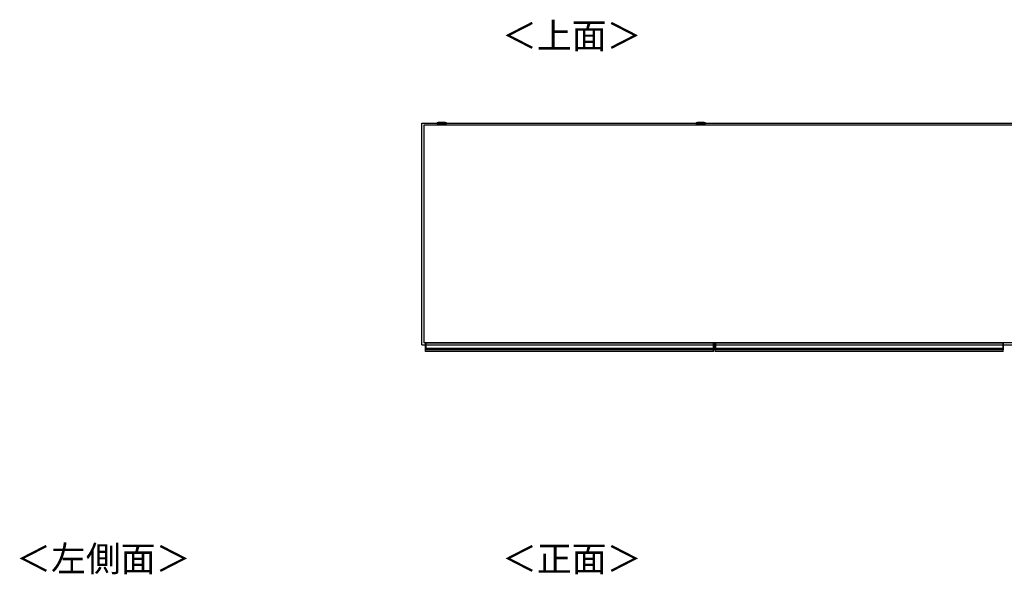
# Model space of a CAD drawing. Units: millimetres. Extents: x 328 to 4839, y 153 to 3174.
# Drawn here: x 340 to 2376, y 2026 to 3174 of the extents above; entities that cross this region are included whole.
import ezdxf

# ---------------------------------------------------------------- set-up
doc = ezdxf.new("R2010")
doc.units = ezdxf.units.MM
doc.styles.add('SLDTEXTSTYLE0', font='TXT', dxfattribs={"width": 0.75, "bigfont": 'bigfont'})

msp = doc.modelspace()

# ---------------------------------------------------------------- linework, layer by layer
at = {"color": 7, "linetype": 'Continuous'}
for p, q in [((1171.5, 2501.4), (1171.5, 2959.9)), ((1171.5, 2959.9), (3580.5, 2959.9)), ((1171.5, 2501.4), (3580.5, 2501.4))]:
    msp.add_line(p, q, dxfattribs=at)
at = {"color": 7, "linetype": 'Continuous', "lineweight": 25}
for p, q in [((3576.5, 2955.9), (1175.5, 2955.9)), ((1175.5, 2955.9), (1175.5, 2505.4)), ((1202.8, 2959.6), (1202.8, 2958.8)), ((1205.8, 2961), (1204.3, 2960.8)), ((1205.8, 2961), (1205.9, 2961)), ((1208.3, 2958.1), (1208.3, 2955.9)), ((1210.4, 2961), (1212.3, 2961)), ((1212.3, 2961), (1210.4, 2961)), ((1210.4, 2961), (1210.4, 2961)), ((1212.3, 2961.1), (1212.3, 2961)), ((1212.3, 2961), (1212.3, 2961)), ((1212.3, 2961), (1212.3, 2961)), ((1213.3, 2961), (1213.3, 2961.1)), ((1213.3, 2961), (1213.3, 2961)), ((1213.3, 2961), (1215.2, 2961)), ((1215.2, 2961), (1213.3, 2961)), ((1213.3, 2961), (1213.3, 2961)), ((1217.3, 2955.9), (1217.3, 2958.1)), ((1217.5, 2961), (1217.5, 2961)), ((1221.3, 2960.8), (1219.8, 2961)), ((1222.8, 2958.8), (1222.8, 2959.6)), ((1738.3, 2959.6), (1738.3, 2958.8)), ((1741.3, 2961), (1739.8, 2960.8)), ((1741.3, 2961), (1741.4, 2961)), ((1743.8, 2958.1), (1743.8, 2955.9)), ((1745.9, 2961), (1747.8, 2961)), ((1747.8, 2961), (1745.9, 2961)), ((1745.9, 2961), (1745.9, 2961)), ((1747.8, 2961.1), (1747.8, 2961)), ((1747.8, 2961), (1747.8, 2961)), ((1747.8, 2961), (1747.8, 2961)), ((1748.8, 2961), (1748.8, 2961.1)), ((1748.8, 2961), (1748.8, 2961)), ((1748.8, 2961), (1750.7, 2961)), ((1750.7, 2961), (1748.8, 2961)), ((1748.8, 2961), (1748.8, 2961)), ((1752.8, 2955.9), (1752.8, 2958.1)), ((1753, 2961), (1753, 2961)), ((1756.8, 2960.8), (1755.3, 2961)), ((1758.3, 2958.8), (1758.3, 2959.6)), ((3576.5, 2505.4), (1175.5, 2505.4)), ((1178.8, 2504.7), (1178.8, 2505.4)), ((1179.1, 2504.7), (1178.8, 2504.7)), ((1178.8, 2494.3), (1178.8, 2504.7)), ((1179.1, 2504.7), (1179.1, 2494.3)), ((1179.1, 2504.7), (1179.8, 2504.7)), ((1179.8, 2504.7), (1179.8, 2505.4)), ((1773.8, 2504.7), (1179.8, 2504.7)), ((1179.8, 2504.7), (1179.8, 2494.3)), ((1773.8, 2505.4), (1773.8, 2504.7)), ((1773.8, 2504.7), (1773.8, 2494.3)), ((1774.5, 2504.7), (1773.8, 2504.7)), ((1774.5, 2494.3), (1774.5, 2504.7)), ((1774.5, 2504.7), (1774.8, 2504.7)), ((1774.8, 2505.4), (1774.8, 2504.7)), ((1774.8, 2504.7), (1774.8, 2494.3)), ((1778, 2504.7), (1778, 2505.4)), ((1778.3, 2504.7), (1778, 2504.7)), ((1778, 2494.3), (1778, 2504.7)), ((1778.3, 2504.7), (1778.3, 2494.3)), ((1778.3, 2504.7), (1779, 2504.7)), ((1779, 2504.7), (1779, 2505.4)), ((2373, 2504.7), (1779, 2504.7)), ((1779, 2504.7), (1779, 2494.3)), ((2373, 2505.4), (2373, 2504.7)), ((2373, 2504.7), (2373, 2494.3)), ((2373.7, 2504.7), (2373, 2504.7)), ((2373.7, 2494.3), (2373.7, 2504.7)), ((2373.7, 2504.7), (2374, 2504.7)), ((2374, 2505.4), (2374, 2504.7)), ((2374, 2504.7), (2374, 2494.3)), ((1179.1, 2494.3), (1178.8, 2494.3)), ((1178.8, 2493), (1178.8, 2494.3)), ((1178.8, 2492.1), (1178.8, 2493)), ((1178.8, 2491.3), (1178.8, 2492.1)), ((1178.8, 2491.2), (1178.8, 2491.3)), ((1178.8, 2487.4), (1178.8, 2491.2)), ((1774.8, 2487.4), (1178.8, 2487.4)), ((1179.1, 2494.3), (1179.1, 2493.3)), ((1179.1, 2494.3), (1179.8, 2494.3)), ((1179.1, 2493.3), (1179.1, 2492.4)), ((1179.1, 2493.3), (1179.8, 2493.3)), ((1179.1, 2492.4), (1179.1, 2491.3)), ((1179.1, 2492.4), (1179.8, 2492.4)), ((1179.1, 2491.3), (1179.8, 2491.3)), ((1179.1, 2491.3), (1179.1, 2490.9)), ((1179.1, 2490.9), (1179.8, 2490.9)), ((1179.8, 2494.3), (1773.8, 2494.3)), ((1179.8, 2493.3), (1179.8, 2494.3)), ((1773.8, 2493.3), (1179.8, 2493.3)), ((1179.8, 2493.3), (1179.8, 2492.4)), ((1773.8, 2492.4), (1179.8, 2492.4)), ((1179.8, 2492.4), (1179.8, 2491.3)), ((1773.8, 2491.3), (1179.8, 2491.3)), ((1179.8, 2491.3), (1179.8, 2490.9)), ((1773.8, 2490.9), (1179.8, 2490.9)), ((1773.8, 2494.3), (1773.8, 2493.3)), ((1774.5, 2494.3), (1773.8, 2494.3)), ((1773.8, 2493.3), (1773.8, 2492.4)), ((1774.5, 2493.3), (1773.8, 2493.3)), ((1773.8, 2492.4), (1773.8, 2491.3)), ((1774.5, 2492.4), (1773.8, 2492.4)), ((1773.8, 2491.3), (1773.8, 2490.9)), ((1774.5, 2491.3), (1773.8, 2491.3)), ((1774.5, 2490.9), (1773.8, 2490.9)), ((1774.5, 2493.3), (1774.5, 2494.3)), ((1774.5, 2494.3), (1774.8, 2494.3)), ((1774.5, 2492.4), (1774.5, 2493.3)), ((1774.5, 2491.3), (1774.5, 2492.4)), ((1774.5, 2490.9), (1774.5, 2491.3)), ((1774.8, 2494.3), (1774.8, 2493)), ((1774.8, 2493), (1774.8, 2492.1)), ((1774.8, 2492.1), (1774.8, 2491.3)), ((1774.8, 2491.3), (1774.8, 2491.2)), ((1774.8, 2487.4), (1774.8, 2491.2)), ((1778.3, 2494.3), (1778, 2494.3)), ((1778, 2493), (1778, 2494.3)), ((1778, 2492.1), (1778, 2493)), ((1778, 2491.3), (1778, 2492.1)), ((1778, 2491.2), (1778, 2491.3)), ((1778, 2487.4), (1778, 2491.2)), ((2374, 2487.4), (1778, 2487.4)), ((1778.3, 2494.3), (1778.3, 2493.3)), ((1778.3, 2494.3), (1779, 2494.3)), ((1778.3, 2493.3), (1778.3, 2492.4)), ((1778.3, 2493.3), (1779, 2493.3)), ((1778.3, 2492.4), (1778.3, 2491.3)), ((1778.3, 2492.4), (1779, 2492.4)), ((1778.3, 2491.3), (1779, 2491.3)), ((1778.3, 2491.3), (1778.3, 2490.9)), ((1778.3, 2490.9), (1779, 2490.9)), ((1779, 2494.3), (2373, 2494.3)), ((1779, 2493.3), (1779, 2494.3)), ((2373, 2493.3), (1779, 2493.3)), ((1779, 2493.3), (1779, 2492.4)), ((2373, 2492.4), (1779, 2492.4)), ((1779, 2492.4), (1779, 2491.3)), ((2373, 2491.3), (1779, 2491.3)), ((1779, 2491.3), (1779, 2490.9)), ((2373, 2490.9), (1779, 2490.9)), ((2373, 2494.3), (2373, 2493.3)), ((2373.7, 2494.3), (2373, 2494.3)), ((2373, 2493.3), (2373, 2492.4)), ((2373.7, 2493.3), (2373, 2493.3)), ((2373, 2492.4), (2373, 2491.3)), ((2373.7, 2492.4), (2373, 2492.4)), ((2373, 2491.3), (2373, 2490.9)), ((2373.7, 2491.3), (2373, 2491.3)), ((2373.7, 2490.9), (2373, 2490.9)), ((2373.7, 2493.3), (2373.7, 2494.3)), ((2373.7, 2494.3), (2374, 2494.3)), ((2373.7, 2492.4), (2373.7, 2493.3)), ((2373.7, 2491.3), (2373.7, 2492.4)), ((2373.7, 2490.9), (2373.7, 2491.3)), ((2374, 2494.3), (2374, 2493)), ((2374, 2493), (2374, 2492.1)), ((2374, 2492.1), (2374, 2491.3)), ((2374, 2491.3), (2374, 2491.2)), ((2374, 2487.4), (2374, 2491.2))]:
    msp.add_line(p, q, dxfattribs=at)
at = {"color": 8, "linetype": 'Continuous', "lineweight": 25}
for p, q in [((1217.3, 2958.1), (1217.3, 2958.1)), ((1752.8, 2958.1), (1752.8, 2958.1)), ((1179.1, 2505.4), (1179.1, 2504.7)), ((1774.5, 2504.7), (1774.5, 2505.4)), ((1778.3, 2505.4), (1778.3, 2504.7)), ((2373.7, 2504.7), (2373.7, 2505.4))]:
    msp.add_line(p, q, dxfattribs=at)
at = {"color": 8, "linetype": 'Continuous', "lineweight": 25, "flags": 128}
for points in [[(1204.3, 2960.8), (1204.2, 2960.8), (1203.9, 2960.8), (1204, 2960.7), (1204.4, 2960.7), (1205.2, 2960.6), (1206.1, 2960.6)], [(1219.8, 2961), (1219.9, 2961), (1220.1, 2960.9), (1219.9, 2960.9), (1219.4, 2960.8), (1218.5, 2960.8), (1217.4, 2960.8), (1216, 2960.7), (1214.4, 2960.7), (1212.8, 2960.7), (1211.2, 2960.7), (1209.6, 2960.7), (1208.2, 2960.8), (1207.1, 2960.8), (1206.2, 2960.8), (1205.7, 2960.9), (1205.5, 2960.9), (1205.7, 2961), (1205.8, 2961)], [(1220.4, 2960.6), (1221.1, 2960.7), (1221.6, 2960.7), (1221.7, 2960.8), (1221.4, 2960.8), (1221.3, 2960.8)], [(1739.8, 2960.8), (1739.7, 2960.8), (1739.4, 2960.8), (1739.5, 2960.7), (1739.9, 2960.7), (1740.7, 2960.6), (1741.6, 2960.6)], [(1755.3, 2961), (1755.4, 2961), (1755.6, 2960.9), (1755.4, 2960.9), (1754.9, 2960.8), (1754, 2960.8), (1752.9, 2960.8), (1751.5, 2960.7), (1749.9, 2960.7), (1748.3, 2960.7), (1746.7, 2960.7), (1745.1, 2960.7), (1743.7, 2960.8), (1742.6, 2960.8), (1741.7, 2960.8), (1741.2, 2960.9), (1741, 2960.9), (1741.2, 2961), (1741.3, 2961)], [(1755.9, 2960.6), (1756.6, 2960.7), (1757.1, 2960.7), (1757.2, 2960.8), (1756.9, 2960.8), (1756.8, 2960.8)]]:
    msp.add_lwpolyline(points, dxfattribs=at)
at = {"color": 7, "linetype": 'Continuous', "lineweight": 25, "flags": 128}
for points in [[(1217.5, 2961), (1217.3, 2961.1), (1216.7, 2961.1), (1215.8, 2961.1), (1214.7, 2961.1), (1213.4, 2961.1), (1212.1, 2961.1), (1210.8, 2961.1), (1209.7, 2961.1), (1208.8, 2961.1), (1208.3, 2961.1), (1208.1, 2961), (1208.3, 2961), (1208.9, 2961), (1209.8, 2960.9), (1210.9, 2960.9), (1212.2, 2960.9), (1213.5, 2960.9), (1214.8, 2960.9), (1215.9, 2960.9), (1216.7, 2961), (1217.3, 2961), (1217.5, 2961)], [(1210.4, 2961), (1210.3, 2961), (1210.3, 2961), (1210.3, 2961), (1210.3, 2961), (1210.3, 2961), (1210.3, 2961), (1210.3, 2961), (1210.4, 2961)], [(1215.2, 2961), (1215.3, 2961), (1215.3, 2961), (1215.3, 2961), (1215.3, 2961), (1215.3, 2961), (1215.3, 2961), (1215.3, 2961), (1215.2, 2961)], [(1753, 2961), (1752.8, 2961.1), (1752.2, 2961.1), (1751.3, 2961.1), (1750.2, 2961.1), (1748.9, 2961.1), (1747.6, 2961.1), (1746.3, 2961.1), (1745.2, 2961.1), (1744.3, 2961.1), (1743.8, 2961.1), (1743.6, 2961), (1743.8, 2961), (1744.4, 2961), (1745.3, 2960.9), (1746.4, 2960.9), (1747.7, 2960.9), (1749, 2960.9), (1750.3, 2960.9), (1751.4, 2960.9), (1752.2, 2961), (1752.8, 2961), (1753, 2961)], [(1745.9, 2961), (1745.8, 2961), (1745.8, 2961), (1745.8, 2961), (1745.8, 2961), (1745.8, 2961), (1745.8, 2961), (1745.8, 2961), (1745.9, 2961)], [(1750.7, 2961), (1750.8, 2961), (1750.8, 2961), (1750.8, 2961), (1750.8, 2961), (1750.8, 2961), (1750.8, 2961), (1750.8, 2961), (1750.7, 2961)]]:
    msp.add_lwpolyline(points, dxfattribs=at)
at = {"color": 8, "linetype": 'Continuous', "lineweight": 25}
for centre, radius, start, end in [((1212.8, 3106.2), 147, 266.0998, 273.9007), ((1212.8, 3024.4), 66.5, 266.0946, 273.8561), ((1748.3, 3106.2), 147, 266.0998, 273.9007), ((1748.3, 3024.4), 66.5, 266.0946, 273.8561)]:
    msp.add_arc(centre, radius, start, end, dxfattribs=at)
at = {"color": 7, "linetype": 'Continuous', "lineweight": 25}
for centre, radius, start, end in [((1210.2, 3049.6), 91.1, 265.3533, 271.6477), ((1212.2, 3195.1), 234.6, 268.5008, 270.1379), ((1212.8, 2866.8), 94.3, 89.6871, 90.3129), ((1212.8, 3055.2), 94.3, 269.6871, 270.3129), ((1213.8, 3150.8), 190.3, 269.6979, 271.9898), ((1215.6, 3041.1), 82.6, 268.0272, 274.9718), ((1745.7, 3049.6), 91.1, 265.3533, 271.6477), ((1747.7, 3195.1), 234.6, 268.5008, 270.1379), ((1748.3, 2866.8), 94.3, 89.6871, 90.3129), ((1748.3, 3055.2), 94.3, 269.6871, 270.3129), ((1749.3, 3150.8), 190.3, 269.6979, 271.9898), ((1751.1, 3041.1), 82.6, 268.0272, 274.9718), ((1179.1, 2493), 0.299, 89.8923, 179.8919), ((1179.1, 2492.1), 0.299, 89.8923, 179.8919), ((1179, 2491.8), 0.494, 242.614, 278.4949), ((1774.5, 2493), 0.299, 0.1081, 90.1077), ((1774.5, 2492.1), 0.299, 0.1081, 90.1077), ((1774.6, 2491.8), 0.494, 261.5051, 297.386), ((1778.3, 2493), 0.299, 89.8923, 179.8919), ((1778.3, 2492.1), 0.299, 89.8923, 179.8919), ((1778.3, 2491.8), 0.494, 242.614, 278.4949), ((2373.7, 2493), 0.299, 0.1081, 90.1077), ((2373.7, 2492.1), 0.299, 0.1081, 90.1077), ((2373.8, 2491.8), 0.494, 261.5051, 297.386)]:
    msp.add_arc(centre, radius, start, end, dxfattribs=at)
for points, knots in [([(1204.4, 2960.8), (1204.2, 2960.8), (1204, 2960.8), (1203.7, 2960.7), (1203.4, 2960.6), (1203.1, 2960.4), (1202.9, 2960.1), (1202.8, 2959.8), (1202.8, 2959.6), (1202.8, 2959.6)], [0, 0, 0, 0, 0.438045, 0.588907, 0.664852, 0.750529, 0.851703, 0.962027, 1, 1, 1, 1]), ([(1222.6, 2958.6), (1222.5, 2958.6), (1222.3, 2958.5), (1221, 2958.5), (1219.3, 2958.4), (1217.4, 2958.4), (1215.3, 2958.4), (1212.9, 2958.4), (1210.5, 2958.4), (1208.3, 2958.4), (1206.4, 2958.4), (1204.7, 2958.5), (1203.3, 2958.5), (1203.1, 2958.6), (1203, 2958.6)], [0, 0, 0, 0, 0.0906601, 0.2050734, 0.2719075, 0.344321, 0.4209983, 0.5, 0.5790016, 0.6556789, 0.7280925, 0.7949266, 0.9093399, 1, 1, 1, 1]), ([(1212.8, 2961.2), (1212.5, 2961.2), (1211.8, 2961.2), (1210.6, 2961.1), (1209.3, 2961.1), (1208, 2961.1), (1207, 2961.1), (1206.3, 2961), (1206, 2961)], [0, 0, 0, 0, 0.097179, 0.284571, 0.477519, 0.689079, 0.877163, 1, 1, 1, 1]), ([(1208.2, 2958.4), (1208.2, 2958.4), (1208.3, 2958.3), (1208.3, 2958.3), (1208.3, 2958.2), (1208.3, 2958.1)], [0, 0, 0, 0, 0.061155, 0.618454, 1, 1, 1, 1]), ([(1219.7, 2961), (1219.5, 2961), (1218.9, 2961), (1218.1, 2961.1), (1217, 2961.1), (1215.8, 2961.1), (1214.4, 2961.2), (1213.4, 2961.2), (1212.9, 2961.2), (1212.8, 2961.2)], [0, 0, 0, 0, 0.090748, 0.228856, 0.412853, 0.607142, 0.787828, 0.962661, 1, 1, 1, 1]), ([(1222.8, 2959.6), (1222.8, 2959.6), (1222.8, 2959.8), (1222.7, 2960.1), (1222.5, 2960.4), (1222.2, 2960.6), (1222.1, 2960.7), (1221.9, 2960.7), (1221.7, 2960.8), (1221.5, 2960.8), (1221.3, 2960.8), (1221.2, 2960.8)], [0, 0, 0, 0, 0.049085, 0.151847, 0.235868, 0.309052, 0.373479, 0.437033, 0.525802, 0.706863, 1, 1, 1, 1]), ([(1739.9, 2960.8), (1739.7, 2960.8), (1739.5, 2960.8), (1739.2, 2960.7), (1738.9, 2960.6), (1738.6, 2960.4), (1738.4, 2960.1), (1738.3, 2959.8), (1738.3, 2959.6), (1738.3, 2959.6)], [0, 0, 0, 0, 0.438045, 0.588907, 0.664852, 0.750529, 0.851703, 0.962027, 1, 1, 1, 1]), ([(1758.1, 2958.6), (1758, 2958.6), (1757.8, 2958.5), (1756.5, 2958.5), (1754.8, 2958.4), (1752.9, 2958.4), (1750.8, 2958.4), (1748.4, 2958.4), (1746, 2958.4), (1743.8, 2958.4), (1741.9, 2958.4), (1740.2, 2958.5), (1738.8, 2958.5), (1738.6, 2958.6), (1738.5, 2958.6)], [0, 0, 0, 0, 0.09066, 0.205073, 0.271907, 0.344321, 0.420998, 0.5, 0.579002, 0.655679, 0.728092, 0.794927, 0.90934, 1, 1, 1, 1]), ([(1748.3, 2961.2), (1748, 2961.2), (1747.3, 2961.2), (1746.1, 2961.1), (1744.8, 2961.1), (1743.5, 2961.1), (1742.5, 2961.1), (1741.8, 2961), (1741.5, 2961)], [0, 0, 0, 0, 0.097179, 0.284571, 0.477519, 0.689079, 0.877163, 1, 1, 1, 1]), ([(1743.7, 2958.4), (1743.7, 2958.4), (1743.8, 2958.3), (1743.8, 2958.3), (1743.8, 2958.2), (1743.8, 2958.1)], [0, 0, 0, 0, 0.061155, 0.618454, 1, 1, 1, 1]), ([(1755.2, 2961), (1755, 2961), (1754.4, 2961), (1753.6, 2961.1), (1752.5, 2961.1), (1751.3, 2961.1), (1749.9, 2961.2), (1748.9, 2961.2), (1748.4, 2961.2), (1748.3, 2961.2)], [0, 0, 0, 0, 0.090748, 0.228856, 0.412853, 0.607142, 0.787828, 0.962661, 1, 1, 1, 1]), ([(1758.3, 2959.6), (1758.3, 2959.6), (1758.3, 2959.8), (1758.2, 2960.1), (1758, 2960.4), (1757.7, 2960.6), (1757.6, 2960.7), (1757.4, 2960.7), (1757.2, 2960.8), (1757, 2960.8), (1756.8, 2960.8), (1756.7, 2960.8)], [0, 0, 0, 0, 0.049085, 0.151847, 0.235868, 0.309052, 0.373479, 0.437033, 0.525802, 0.706863, 1, 1, 1, 1]), ([(1179.1, 2490.9), (1179.1, 2490.9), (1179, 2490.9), (1178.9, 2490.9), (1178.8, 2491), (1178.8, 2491.1), (1178.8, 2491.1), (1178.8, 2491.2)], [0, 0, 0, 0, 0.2146461, 0.4292921, 0.6439429, 0.8586111, 1, 1, 1, 1]), ([(1774.8, 2491.2), (1774.8, 2491.1), (1774.8, 2491.1), (1774.7, 2491), (1774.7, 2490.9), (1774.6, 2490.9), (1774.5, 2490.9), (1774.5, 2490.9)], [0, 0, 0, 0, 0.214851, 0.429658, 0.644355, 0.859017, 1, 1, 1, 1]), ([(1778.3, 2490.9), (1778.3, 2490.9), (1778.2, 2490.9), (1778.2, 2490.9), (1778.1, 2491), (1778.1, 2491.1), (1778, 2491.1), (1778, 2491.2)], [0, 0, 0, 0, 0.2146461, 0.4292921, 0.6439429, 0.8586111, 1, 1, 1, 1]), ([(2374, 2491.2), (2374, 2491.1), (2374, 2491.1), (2374, 2491), (2373.9, 2490.9), (2373.8, 2490.9), (2373.8, 2490.9), (2373.7, 2490.9)], [0, 0, 0, 0, 0.214851, 0.429658, 0.644355, 0.859017, 1, 1, 1, 1])]:
    msp.add_open_spline(points, degree=3, knots=knots, dxfattribs=at)
at = {"color": 8, "linetype": 'Continuous', "lineweight": 25}
for points in [[(1217.4, 2958.4), (1217.4, 2958.4), (1217.4, 2958.4), (1217.3, 2958.3), (1217.3, 2958.2), (1217.3, 2958.1)], [(1752.9, 2958.4), (1752.9, 2958.4), (1752.9, 2958.4), (1752.8, 2958.3), (1752.8, 2958.2), (1752.8, 2958.1)]]:
    msp.add_open_spline(points, degree=3, knots=[0, 0, 0, 0, 0.021946, 0.530021, 1, 1, 1, 1], dxfattribs=at)

# ---------------------------------------------------------------- texts
at = {"color": 7, "linetype": 'Continuous', "lineweight": 0, "char_height": 52.92, "attachment_point": 1, "style": 'SLDTEXTSTYLE0'}
for s, insert in [('＜上面＞', (1337.2, 3167.3)), ('＜左側面＞', (332.4, 2085)), ('＜正面＞', (1337.2, 2085))]:
    msp.add_mtext(s, dxfattribs=dict(at, insert=insert))

doc.saveas('drawing.dxf')
